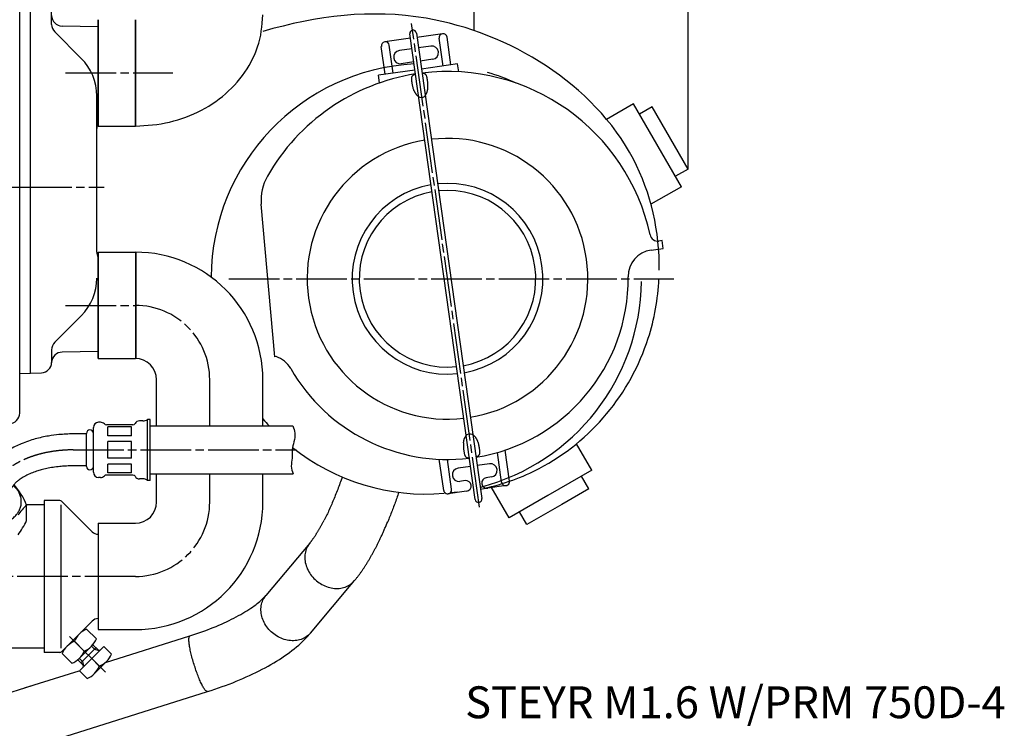
# Model space of a CAD drawing. Extents: x -5 to 1486, y -28 to 1075.
# Drawn here: x 907 to 1278, y 664 to 930 of the extents above; entities that cross this region are included whole.
import ezdxf

# ---------------------------------------------------------------- set-up
doc = ezdxf.new("R2010")
doc.units = 0
doc.header["$MEASUREMENT"] = 0
doc.linetypes.add('CENTERLINE', pattern=[25.4, 19.05, -1.5875, 3.175, -1.5875])
doc.layers.get('0').update_dxf_attribs({"linetype": 'CONTINUOUS'})
doc.layers.get('Defpoints').update_dxf_attribs({"linetype": 'CONTINUOUS'})
for name, color, linetype in [('481', 90, 'CONTINUOUS'), ('486', 90, 'CONTINUOUS'), ('50', 9, 'CENTERLINE'), ('51', 90, 'CONTINUOUS'), ('53', 10, 'CONTINUOUS'), ('531', 90, 'CONTINUOUS'), ('533', 10, 'CONTINUOUS'), ('541', 90, 'CONTINUOUS'), ('543', 10, 'CONTINUOUS'), ('550', 9, 'CENTERLINE'), ('551', 90, 'CONTINUOUS'), ('553', 10, 'CONTINUOUS'), ('561', 90, 'CONTINUOUS'), ('580', 9, 'CENTERLINE'), ('581', 90, 'CONTINUOUS'), ('582', 50, 'CONTINUOUS'), ('60', 9, 'CENTERLINE'), ('61', 90, 'CONTINUOUS'), ('66', 90, 'CONTINUOUS'), ('670', 9, 'CENTERLINE'), ('68', 10, 'CONTINUOUS'), ('701', 90, 'CONTINUOUS'), ('702', 50, 'CONTINUOUS'), ('703', 10, 'CONTINUOUS'), ('75', 9, 'CENTERLINE'), ('76', 90, 'CONTINUOUS'), ('78', 10, 'CONTINUOUS'), ('DIMENSION', 130, 'CONTINUOUS')]:
    doc.layers.add(name, color=color, linetype=linetype)
doc.dimstyles.new('ADIM1', dxfattribs={"dimtxt": 15, "dimasz": 10, "dimexe": 1, "dimexo": 0, "dimgap": 1.5, "dimtad": 1, "dimdec": 0, "dimzin": 0, "dimdsep": 46, "dimtxsty": 'Standard', "dimsah": 1, "dimcen": 0.09, "dimadec": 0, "dimazin": 0, "dimtfac": 0.75, "dimtdec": 0, "dimtofl": 0, "dimtmove": 0, "dimatfit": 3, "dimfxl": 0, "dimtolj": 1, "dimtzin": 0, "dimarcsym": 0})

# ---------------------------------------------------------------- blocks, each defined once
blk = doc.blocks.new('*D44')
at = {"layer": 'Defpoints', "color": 0, "linetype": 'Continuous'}
for p in [(126.42, 1000), (1159.05, 874.3), (126.41, 579)]:
    blk.add_point(p, dxfattribs=at)
at = {"layer": 'DIMENSION', "color": 0, "linetype": 'Continuous', "lineweight": -2}
for p, q in [((126.41, 579), (126.42, 1001)), ((1159.05, 874.3), (1159.06, 1000.98)), ((1149.06, 999.98), (136.42, 1000))]:
    blk.add_line(p, q, dxfattribs=at)
at = {"layer": 'DIMENSION', "color": 0, "linetype": 'Continuous'}
for points in [[(136.42, 1001.67), (136.42, 998.33), (126.42, 1000)], [(1149.06, 1001.64), (1149.06, 998.31), (1159.06, 999.98)]]:
    blk.add_solid(points, dxfattribs=at)
at = {"layer": 'DIMENSION', "color": 0, "linetype": 'Continuous', "insert": (642.74, 1008.99), "char_height": 15, "attachment_point": 5, "rotation": 359.9987}
blk.add_mtext('\\A1;1033', dxfattribs=at)
blk = doc.blocks.new('*D43')
at = {"layer": 'Defpoints', "color": 0, "linetype": 'Continuous'}
for p in [(946, 981.5), (54.66, 455.01), (1021.5, 455)]:
    blk.add_point(p, dxfattribs=at)
at = {"layer": 'DIMENSION', "color": 0, "linetype": 'Continuous', "lineweight": -2}
for p, q in [((946, 981.5), (53.67, 981.51)), ((54.67, 971.51), (54.67, 465.01)), ((1021.5, 455), (53.66, 455.01))]:
    blk.add_line(p, q, dxfattribs=at)
at = {"layer": 'DIMENSION', "color": 0, "linetype": 'Continuous'}
for points in [[(53, 971.51), (56.34, 971.51), (54.67, 981.51)], [(53, 465.01), (56.33, 465.01), (54.66, 455.01)]]:
    blk.add_solid(points, dxfattribs=at)
at = {"layer": 'DIMENSION', "color": 0, "linetype": 'Continuous', "insert": (45.67, 718.26), "char_height": 15, "attachment_point": 5, "rotation": 89.9994}
blk.add_mtext('\\A1;526', dxfattribs=at)

msp = doc.modelspace()

# ---------------------------------------------------------------- linework, layer by layer
at = {"layer": '481', "color": 0, "linetype": 'Continuous'}
for p, q in [((1078.51, 926.38), (1078.51, 937.5)), ((1138.54, 898.83), (1128.39, 892.97)), ((1156.54, 867.65), (1138.54, 898.83)), ((1145.56, 897.68), (1140.79, 894.93)), ((1159.05, 874.3), (1145.56, 897.68)), ((1159.05, 874.3), (1154.29, 871.55)), ((1156.54, 867.65), (1145.08, 861.04)), ((1122.83, 761.02), (1117.1, 770.95)), ((1122.83, 761.02), (1106.29, 751.47)), ((1121.68, 754.01), (1118.93, 758.77)), ((1091.65, 743.02), (1084.88, 754.75)), ((1121.68, 754.01), (1111.47, 748.11)), ((1106.29, 751.47), (1091.65, 743.02)), ((1098.3, 740.51), (1095.55, 745.27)), ((1111.47, 748.11), (1098.3, 740.51))]:
    msp.add_line(p, q, dxfattribs=at)
for points, knots in [([(1148.2, 836.2), (1148.41, 850.7), (1145.13, 865.26), (1138.45, 877.99), (1123.54, 906.38), (1091.66, 925.65), (1060.51, 931), (1039.73, 934.57), (1019.28, 931.94), (999, 926.06)], [0, 0, 0, 0, 0.333333, 0.333333, 0.333333, 0.666667, 0.666667, 0.666667, 1, 1, 1, 1]), ([(1102.98, 761.62), (1122.67, 771.87), (1137.38, 789.85), (1144.05, 810.6), (1146.37, 817.83), (1147.72, 825.38), (1148.1, 833)], [0, 0, 0, 0, 0.5, 0.5, 0.5, 1, 1, 1, 1]), ([(1080.91, 753.84), (1088.22, 755.33), (1095.38, 757.79), (1101.99, 761.12), (1102.32, 761.28), (1102.65, 761.45), (1102.98, 761.62)], [0, 0, 0, 0, 0.5, 0.5, 0.5, 1, 1, 1, 1])]:
    msp.add_open_spline(points, degree=3, knots=knots, dxfattribs=at)
at = {"layer": '486', "color": 0, "linetype": 'Continuous'}
for start, end in [(93.1847, 179.5604), (65.327, 73.4801), (284.6602, 359.2914), (220.6011, 223.1465), (231.5675, 274.7802), (276.5573, 278.3313)]:
    msp.add_arc((1060.5, 833), 81, start, end, dxfattribs=at)
at = {"layer": '50', "color": 0, "linetype": 'CENTERLINE'}
msp.add_line((951, 721), (609.9, 721), dxfattribs=at)
at = {"layer": '51', "color": 0, "linetype": 'Continuous'}
for p, q in [((922.33, 749.58), (916.64, 749.58)), ((916.64, 749.58), (916.64, 692.42)), ((934.76, 737.8), (923.45, 749.11)), ((916.64, 747.99), (910.03, 747.99)), ((934.76, 704.2), (923.45, 692.89)), ((916.64, 694.01), (835, 694.01)), ((922.33, 692.42), (916.64, 692.42))]:
    msp.add_line(p, q, dxfattribs=at)
for centre, radius, start, end in [((922.33, 747.99), 1.59, 45, 90), ((937, 740.05), 3.17, 225, 270), ((937, 701.95), 3.17, 90, 135), ((922.33, 694.01), 1.59, 270, 315)]:
    msp.add_arc(centre, radius, start, end, dxfattribs=at)
at = {"layer": '53', "color": 0, "linetype": 'Continuous'}
msp.add_line((922.99, 747.99), (922.99, 694.01), dxfattribs=at)
at = {"layer": '531', "color": 0, "linetype": 'Continuous'}
for p, q in [((1016.66, 733.55), (1000.06, 713.78)), ((1016.92, 699.64), (1033.51, 719.41)), ((939.75, 688.64), (971.56, 698.66)), ((909.34, 679.07), (929.91, 685.54)), ((884, 671.09), (912.5, 680.06)), ((925, 660.93), (978.17, 677.67))]:
    msp.add_line(p, q, dxfattribs=at)
for points in [[(1028.86, 758.43), (1028.66, 757.84), (1028.45, 757.24), (1028.23, 756.65), (1028.02, 756.06), (1027.81, 755.47), (1027.59, 754.89), (1027.37, 754.31), (1027.16, 753.73), (1026.94, 753.16), (1026.72, 752.59), (1026.49, 752.03), (1026.27, 751.47), (1026.05, 750.92), (1025.82, 750.37), (1025.6, 749.82), (1025.37, 749.28), (1025.14, 748.74), (1024.91, 748.21), (1024.68, 747.68), (1024.45, 747.15), (1024.22, 746.63), (1023.99, 746.12), (1023.75, 745.61), (1023.52, 745.11), (1023.29, 744.61), (1023.05, 744.12), (1022.82, 743.63), (1022.58, 743.15), (1022.11, 742.2)], [(1050.14, 752.67), (1049.95, 752.11), (1049.76, 751.56), (1049.58, 751.01), (1049.38, 750.47), (1049.19, 749.92), (1049, 749.38), (1048.8, 748.84), (1048.61, 748.3), (1048.41, 747.77), (1048.21, 747.23), (1048.02, 746.7), (1047.82, 746.18), (1047.62, 745.65), (1047.41, 745.13), (1047.21, 744.61), (1047.01, 744.1), (1046.81, 743.59), (1046.6, 743.08), (1046.4, 742.57), (1045.98, 741.57)], [(1016.66, 733.55), (1016.75, 733.68), (1016.85, 733.8), (1016.95, 733.92), (1017.05, 734.05), (1017.15, 734.17), (1017.25, 734.3), (1017.35, 734.43), (1017.45, 734.56), (1017.55, 734.7), (1017.65, 734.84), (1017.76, 734.98), (1017.86, 735.12), (1017.97, 735.27), (1018.08, 735.43), (1018.19, 735.58), (1018.3, 735.74), (1018.42, 735.91), (1018.53, 736.08), (1018.65, 736.25), (1018.76, 736.43), (1018.88, 736.61), (1019, 736.79), (1019.11, 736.98), (1019.23, 737.17), (1019.35, 737.36), (1019.46, 737.56), (1019.58, 737.75), (1019.7, 737.96), (1019.82, 738.16), (1019.94, 738.37), (1020.06, 738.58), (1020.18, 738.79), (1020.3, 739), (1020.43, 739.22), (1020.55, 739.44), (1020.67, 739.66), (1020.8, 739.88), (1020.92, 740.11), (1021.05, 740.33), (1021.18, 740.56), (1021.31, 740.79), (1021.44, 741.02), (1021.57, 741.26), (1021.7, 741.49), (1021.84, 741.73), (1022.11, 742.2)], [(1033.51, 719.41), (1033.66, 719.6), (1033.81, 719.79), (1033.96, 719.99), (1034.12, 720.18), (1034.27, 720.37), (1034.42, 720.56), (1034.57, 720.76), (1034.72, 720.95), (1034.87, 721.15), (1035.02, 721.34), (1035.17, 721.54), (1035.32, 721.74), (1035.47, 721.94), (1035.62, 722.14), (1035.77, 722.34), (1035.92, 722.55), (1036.07, 722.76), (1036.21, 722.97), (1036.36, 723.18), (1036.51, 723.39), (1036.65, 723.6), (1036.8, 723.82), (1036.94, 724.04), (1037.09, 724.26), (1037.23, 724.48), (1037.38, 724.7), (1037.52, 724.93), (1037.67, 725.15), (1037.81, 725.38), (1037.96, 725.61), (1038.1, 725.85), (1038.24, 726.08), (1038.39, 726.32), (1038.53, 726.55), (1038.67, 726.79), (1038.82, 727.03), (1038.96, 727.27), (1039.1, 727.52), (1039.24, 727.76), (1039.39, 728), (1039.53, 728.25), (1039.67, 728.5), (1039.81, 728.75), (1039.95, 729), (1040.09, 729.25), (1040.23, 729.5), (1040.37, 729.75), (1040.51, 730), (1040.64, 730.25), (1040.78, 730.51), (1040.92, 730.76), (1041.06, 731.02), (1041.19, 731.27), (1041.33, 731.53), (1041.46, 731.78), (1041.59, 732.04), (1041.73, 732.3), (1041.86, 732.55), (1041.99, 732.81), (1042.12, 733.08), (1042.26, 733.34), (1042.39, 733.6), (1042.52, 733.87), (1042.65, 734.14), (1042.78, 734.41), (1042.92, 734.68), (1043.05, 734.95), (1043.18, 735.23), (1043.31, 735.51), (1043.45, 735.8), (1043.58, 736.08), (1043.72, 736.37), (1043.85, 736.67), (1043.99, 736.97), (1044.12, 737.27), (1044.26, 737.58), (1044.4, 737.89), (1044.54, 738.2), (1044.68, 738.52), (1044.82, 738.85), (1044.97, 739.18), (1045.11, 739.51), (1045.26, 739.85), (1045.4, 740.19), (1045.55, 740.54), (1045.69, 740.88), (1045.98, 741.57)], [(971.56, 698.66), (972.69, 699.03), (973.81, 699.41), (974.93, 699.79), (976.04, 700.18), (977.14, 700.57), (978.22, 700.97), (979.29, 701.38), (980.34, 701.79), (981.38, 702.22), (982.4, 702.65), (983.4, 703.09), (984.38, 703.53), (985.34, 703.98), (986.29, 704.43), (987.21, 704.88), (988.11, 705.34), (988.99, 705.79), (989.84, 706.25), (990.67, 706.72), (991.48, 707.18), (992.25, 707.64), (993, 708.1), (993.72, 708.56), (994.41, 709.02), (995.07, 709.47), (995.7, 709.92), (996.3, 710.36), (996.86, 710.79), (997.39, 711.22), (997.89, 711.63), (998.35, 712.04), (998.78, 712.43), (999.16, 712.8), (999.5, 713.15), (1000.07, 713.79)], [(978.17, 677.67), (979.54, 678.13), (980.92, 678.59), (982.29, 679.06), (983.65, 679.53), (984.99, 680.02), (986.33, 680.51), (987.65, 681.02), (988.95, 681.54), (990.23, 682.07), (991.5, 682.61), (992.75, 683.17), (993.98, 683.73), (995.19, 684.3), (996.39, 684.88), (997.57, 685.46), (998.72, 686.06), (999.86, 686.66), (1000.97, 687.27), (1002.06, 687.89), (1003.13, 688.51), (1004.18, 689.14), (1005.2, 689.79), (1006.2, 690.43), (1007.17, 691.09), (1008.12, 691.75), (1009.05, 692.42), (1009.95, 693.1), (1010.83, 693.79), (1011.68, 694.49), (1012.51, 695.19), (1013.32, 695.91), (1014.09, 696.63), (1014.84, 697.37), (1015.56, 698.12), (1016.93, 699.65)]]:
    msp.add_lwpolyline(points, dxfattribs=at)
at = {"layer": '533', "color": 0, "linetype": 'Continuous'}
for points in [[(1016.66, 733.55), (1016.32, 733.13), (1016.02, 732.68), (1015.75, 732.22), (1015.51, 731.73), (1015.31, 731.23), (1015.13, 730.71), (1014.99, 730.17), (1014.89, 729.62), (1014.81, 729.07), (1014.78, 728.5), (1014.77, 727.93), (1014.81, 727.35), (1014.88, 726.77), (1014.98, 726.19), (1015.11, 725.6), (1015.28, 725.03), (1015.49, 724.45), (1015.72, 723.89), (1015.99, 723.33), (1016.29, 722.78), (1016.62, 722.25), (1016.97, 721.73), (1017.36, 721.22), (1017.77, 720.74), (1018.2, 720.27), (1018.66, 719.83), (1019.14, 719.4), (1019.64, 719), (1020.16, 718.63), (1020.69, 718.28), (1021.24, 717.96), (1021.81, 717.67), (1022.38, 717.41), (1022.96, 717.18), (1023.55, 716.98), (1024.15, 716.82), (1024.75, 716.68), (1025.35, 716.58), (1025.95, 716.51), (1026.54, 716.48), (1027.13, 716.48), (1027.72, 716.52), (1028.29, 716.58), (1028.86, 716.68), (1029.41, 716.82), (1029.94, 716.99), (1030.47, 717.19), (1030.97, 717.42), (1031.45, 717.68), (1031.91, 717.97), (1032.35, 718.29), (1032.76, 718.64), (1033.51, 719.41)], [(1016.97, 699.7), (1016.6, 699.3), (1016.21, 698.93), (1015.8, 698.59), (1015.36, 698.27), (1014.9, 697.98), (1014.41, 697.72), (1013.91, 697.5), (1013.39, 697.3), (1012.85, 697.14), (1012.3, 697.01), (1011.74, 696.91), (1011.16, 696.84), (1010.58, 696.81), (1009.99, 696.81), (1009.4, 696.85), (1008.8, 696.92), (1008.2, 697.02), (1007.6, 697.16), (1007.01, 697.33), (1006.42, 697.53), (1005.84, 697.76), (1005.27, 698.02), (1004.71, 698.31), (1004.16, 698.63), (1003.63, 698.98), (1003.11, 699.36), (1002.61, 699.76), (1002.13, 700.18), (1001.68, 700.62), (1001.24, 701.09), (1000.84, 701.58), (1000.45, 702.08), (1000.1, 702.6), (999.77, 703.13), (999.48, 703.68), (999.21, 704.24), (998.98, 704.8), (998.78, 705.37), (998.61, 705.95), (998.47, 706.53), (998.37, 707.11), (998.3, 707.69), (998.27, 708.27), (998.27, 708.84), (998.31, 709.4), (998.38, 709.96), (998.49, 710.51), (998.63, 711.04), (998.8, 711.56), (999.01, 712.06), (999.25, 712.55), (999.52, 713.01), (1000.15, 713.88)], [(1000.08, 713.8), (999.97, 713.67), (999.87, 713.54), (999.77, 713.41), (999.68, 713.28), (999.58, 713.14), (999.4, 712.86)], [(978.17, 677.67), (978.07, 677.66), (977.97, 677.68), (977.86, 677.72), (977.74, 677.8), (977.61, 677.9), (977.47, 678.04), (977.33, 678.2), (977.18, 678.39), (977.02, 678.61), (976.86, 678.86), (976.69, 679.13), (976.52, 679.43), (976.34, 679.75), (976.15, 680.1), (975.97, 680.47), (975.78, 680.86), (975.58, 681.27), (975.39, 681.7), (975.19, 682.15), (975, 682.62), (974.8, 683.1), (974.6, 683.6), (974.41, 684.11), (974.21, 684.63), (974.02, 685.16), (973.83, 685.7), (973.64, 686.25), (973.46, 686.8), (973.27, 687.36), (973.1, 687.92), (972.93, 688.48), (972.76, 689.03), (972.6, 689.59), (972.45, 690.14), (972.3, 690.69), (972.16, 691.23), (972.03, 691.76), (971.91, 692.28), (971.8, 692.79), (971.69, 693.28), (971.59, 693.76), (971.5, 694.23), (971.43, 694.68), (971.36, 695.11), (971.3, 695.52), (971.25, 695.91), (971.21, 696.27), (971.18, 696.62), (971.17, 696.94), (971.16, 697.23), (971.16, 697.5), (971.18, 697.75), (971.2, 697.96), (971.24, 698.15), (971.28, 698.31), (971.34, 698.44), (971.4, 698.54), (971.56, 698.66)]]:
    msp.add_lwpolyline(points, dxfattribs=at)
at = {"layer": '541', "color": 0, "linetype": 'Continuous'}
for p, q in [((937, 890.48), (951, 890.48)), ((959, 777.61), (959, 795)), ((999, 777.61), (999, 795)), ((959, 749), (959, 759.61)), ((999, 749), (999, 759.61)), ((937, 741), (937, 701)), ((937, 741), (951, 741)), ((937, 701), (951, 701))]:
    msp.add_line(p, q, dxfattribs=at)
for points in [[(937, 910.48), (937, 912.07), (937, 913.65), (937, 915.21), (937, 916.74), (937, 918.22), (937, 919.67), (937, 921.05), (937, 922.36), (937, 923.6), (937, 924.76), (937, 925.83), (937, 926.8), (937, 927.67), (937, 928.42), (937, 929.07), (937, 929.6), (937, 930), (937, 930.29), (937, 930.44), (937, 930.48), (937, 930.38), (937, 930.16), (937, 929.82), (937, 929.35), (937, 928.76), (937, 928.06), (937, 927.25), (937, 926.33), (937, 925.31), (937, 924.19), (937, 922.99), (937, 921.72), (937, 920.36), (937, 918.95), (937, 917.49), (937, 915.98), (937, 914.43), (937, 912.86), (937, 911.28), (937, 909.68), (937, 908.1), (937, 906.53), (937, 904.98), (937, 903.47), (937, 902.01), (937, 900.6), (937, 899.24), (937, 897.97), (937, 896.77), (937, 895.65), (937, 894.63), (937, 893.71), (937, 892.9), (937, 892.2), (937, 891.61), (937, 891.14), (937, 890.8), (937, 890.58), (937, 890.48), (937, 890.52), (937, 890.67), (937, 890.96), (937, 891.36), (937, 891.89), (937, 892.54), (937, 893.29), (937, 894.16), (937, 895.13), (937, 896.2), (937, 897.36), (937, 898.6), (937, 899.91), (937, 901.29), (937, 902.73), (937, 904.22), (937, 905.75), (937, 907.31), (937, 910.48)], [(951, 890.48), (952.63, 890.55), (954.25, 890.64), (955.87, 890.75), (957.49, 890.89), (959.1, 891.08), (960.7, 891.32), (962.29, 891.62), (963.87, 891.97), (965.44, 892.38), (966.98, 892.83), (968.52, 893.32), (970.03, 893.86), (971.52, 894.44), (972.99, 895.07), (974.44, 895.73), (975.86, 896.45), (977.26, 897.2), (978.62, 898), (979.96, 898.85), (981.26, 899.73), (982.53, 900.65), (983.76, 901.62), (984.96, 902.62), (986.12, 903.66), (987.24, 904.74), (988.32, 905.86), (989.36, 907.01), (990.35, 908.2), (991.29, 909.43), (992.19, 910.68), (993.03, 911.97), (993.83, 913.28), (994.57, 914.62), (995.27, 915.99), (995.92, 917.39), (996.5, 918.81), (997.03, 920.25), (997.49, 921.71), (997.87, 923.18), (998.18, 924.67), (998.42, 926.18), (998.61, 927.69), (998.76, 929.21), (999, 932.26)]]:
    msp.add_lwpolyline(points, dxfattribs=at)
for centre, radius, start, end in [((951, 795), 48, 0, 90), ((951, 795), 8, 0, 90), ((951, 749), 48, 270, 360), ((951, 749), 8, 270, 360)]:
    msp.add_arc(centre, radius, start, end, dxfattribs=at)
at = {"layer": '543', "color": 0, "linetype": 'Continuous'}
msp.add_lwpolyline([(951, 910.48), (951, 912.07), (951, 913.65), (951, 915.21), (951, 916.74), (951, 918.22), (951, 919.67), (951, 921.05), (951, 922.36), (951, 923.6), (951, 924.76), (951, 925.83), (951, 926.8), (951, 927.67), (951, 928.42), (951, 929.07), (951, 929.6), (951, 930), (951, 930.29), (951, 930.44), (951, 930.48), (951, 930.38), (951, 930.16), (951, 929.82), (951, 929.35), (951, 928.76), (951, 928.06), (951, 927.25), (951, 926.33), (951, 925.31), (951, 924.19), (951, 922.99), (951, 921.72), (951, 920.36), (951, 918.95), (951, 917.49), (951, 915.98), (951, 914.43), (951, 912.86), (951, 911.28), (951, 909.68), (951, 908.1), (951, 906.53), (951, 904.98), (951, 903.47), (951, 902.01), (951, 900.6), (951, 899.24), (951, 897.97), (951, 896.77), (951, 895.65), (951, 894.63), (951, 893.71), (951, 892.9), (951, 892.2), (951, 891.61), (951, 891.14), (951, 890.8), (951, 890.58), (951, 890.48), (951, 890.52), (951, 890.67), (951, 890.96), (951, 891.36), (951, 891.89), (951, 892.54), (951, 893.29), (951, 894.16), (951, 895.13), (951, 896.2), (951, 897.36), (951, 898.6), (951, 899.91), (951, 901.29), (951, 902.73), (951, 904.22), (951, 905.75), (951, 907.31), (951, 910.48)], dxfattribs=at)
at = {"layer": '550', "color": 0, "linetype": 'CENTERLINE'}
msp.add_line((436.62, 867.5), (910.97, 867.5), dxfattribs=at)
at = {"layer": '551', "color": 0, "linetype": 'Continuous'}
for p, q in [((937, 843), (951, 843)), ((937, 803), (951, 803))]:
    msp.add_line(p, q, dxfattribs=at)
msp.add_lwpolyline([(937, 823), (937, 824.59), (937, 826.17), (937, 827.73), (937, 829.26), (937, 830.74), (937, 832.19), (937, 833.57), (937, 834.88), (937, 836.12), (937, 837.28), (937, 838.35), (937, 839.32), (937, 840.19), (937, 840.94), (937, 841.59), (937, 842.12), (937, 842.52), (937, 842.81), (937, 842.96), (937, 843), (937, 842.9), (937, 842.68), (937, 842.34), (937, 841.87), (937, 841.28), (937, 840.58), (937, 839.77), (937, 838.85), (937, 837.83), (937, 836.71), (937, 835.51), (937, 834.24), (937, 832.88), (937, 831.47), (937, 830.01), (937, 828.5), (937, 826.95), (937, 825.38), (937, 823.8), (937, 822.2), (937, 820.62), (937, 819.05), (937, 817.5), (937, 815.99), (937, 814.53), (937, 813.12), (937, 811.76), (937, 810.49), (937, 809.29), (937, 808.17), (937, 807.15), (937, 806.23), (937, 805.42), (937, 804.72), (937, 804.13), (937, 803.66), (937, 803.32), (937, 803.1), (937, 803), (937, 803.04), (937, 803.19), (937, 803.48), (937, 803.88), (937, 804.41), (937, 805.06), (937, 805.81), (937, 806.68), (937, 807.65), (937, 808.72), (937, 809.88), (937, 811.12), (937, 812.43), (937, 813.81), (937, 815.26), (937, 816.74), (937, 818.27), (937, 819.83), (937, 823)], dxfattribs=at)
at = {"layer": '553', "color": 0, "linetype": 'Continuous'}
msp.add_lwpolyline([(951.14, 823), (951.14, 824.59), (951.14, 826.17), (951.14, 827.73), (951.14, 829.26), (951.14, 830.74), (951.14, 832.19), (951.14, 833.57), (951.14, 834.88), (951.14, 836.12), (951.14, 837.28), (951.14, 838.35), (951.14, 839.32), (951.14, 840.19), (951.14, 840.94), (951.14, 841.59), (951.14, 842.12), (951.14, 842.52), (951.14, 842.81), (951.14, 842.96), (951.14, 843), (951.14, 842.9), (951.14, 842.68), (951.14, 842.34), (951.14, 841.87), (951.14, 841.28), (951.14, 840.58), (951.14, 839.77), (951.14, 838.85), (951.14, 837.83), (951.14, 836.71), (951.14, 835.51), (951.14, 834.24), (951.14, 832.88), (951.14, 831.47), (951.14, 830.01), (951.14, 828.5), (951.14, 826.95), (951.14, 825.38), (951.14, 823.8), (951.14, 822.2), (951.14, 820.62), (951.14, 819.05), (951.14, 817.5), (951.14, 815.99), (951.14, 814.53), (951.14, 813.12), (951.14, 811.76), (951.14, 810.49), (951.14, 809.29), (951.14, 808.17), (951.14, 807.15), (951.14, 806.23), (951.14, 805.42), (951.14, 804.72), (951.14, 804.13), (951.14, 803.66), (951.14, 803.32), (951.14, 803.1), (951.14, 803), (951.14, 803.04), (951.14, 803.19), (951.14, 803.48), (951.14, 803.88), (951.14, 804.41), (951.14, 805.06), (951.14, 805.81), (951.14, 806.68), (951.14, 807.65), (951.14, 808.72), (951.14, 809.88), (951.14, 811.12), (951.14, 812.43), (951.14, 813.81), (951.14, 815.26), (951.14, 816.74), (951.14, 818.27), (951.14, 819.83), (951.14, 823)], dxfattribs=at)
at = {"layer": '561', "color": 0, "linetype": 'Continuous'}
msp.add_line((907.5, 782.48), (907.5, 975.5), dxfattribs=at)
msp.add_arc((903.5, 782.48), 4, 270, 360, dxfattribs=at)
at = {"layer": '580', "color": 0, "linetype": 'CENTERLINE'}
for p, q in [((924.72, 910.48), (965.15, 910.48)), ((908.1, 867.5), (939.3, 867.5)), ((924.72, 823), (951, 823)), ((979, 777.61), (979, 795)), ((979, 749), (979, 759.61))]:
    msp.add_line(p, q, dxfattribs=at)
for centre, start, end in [((951, 795), 0, 90), ((951, 749), 270, 360)]:
    msp.add_arc(centre, 28, start, end, dxfattribs=at)
at = {"layer": '581', "color": 0, "linetype": 'Continuous'}
for p, q in [((937, 927.83), (923.43, 928.07)), ((937, 927.83), (937, 891.42)), ((937, 892.48), (937, 891.42))]:
    msp.add_line(p, q, dxfattribs=at)
for centre, start, end in [((923.5, 932.07), 180, 269), ((940.5, 889.48), 151.045, 180)]:
    msp.add_arc(centre, 4, start, end, dxfattribs=at)
at = {"layer": '582', "color": 0, "linetype": 'Continuous'}
for p, q in [((911.5, 926.5), (911.5, 940.92)), ((919.5, 928.71), (919.5, 936.78)), ((911.5, 871.5), (911.5, 926.5)), ((930.64, 915.92), (920.67, 925.89)), ((936.5, 843), (936.5, 901.77)), ((911.5, 863.5), (911.5, 871.5)), ((911.5, 809.59), (911.5, 863.5)), ((930.64, 819.08), (920.67, 809.11)), ((911.5, 808), (911.5, 809.59)), ((911.5, 806.6), (911.5, 808)), ((911.5, 804.85), (911.5, 806.6)), ((911.5, 803.45), (911.5, 804.85)), ((919.5, 806.29), (919.5, 801.42)), ((937, 805.65), (923.43, 805.41)), ((911.5, 797.5), (911.5, 803.45)), ((907.5, 797.36), (915.64, 797.64))]:
    msp.add_line(p, q, dxfattribs=at)
for centre, radius, start, end in [((923.5, 928.71), 4, 180, 225), ((916.5, 901.77), 20, 0, 45), ((940.5, 843), 4, 180, 208.9549), ((916.5, 833.23), 20, 315, 360), ((923.5, 806.29), 4, 135, 180), ((923.5, 801.41), 4, 91, 178.3658), ((915.5, 801.64), 4, 272, 358.3658)]:
    msp.add_arc(centre, radius, start, end, dxfattribs=at)
at = {"layer": '60', "color": 0, "linetype": 'CENTERLINE'}
msp.add_line((927.59, 768.61), (1011.72, 768.61), dxfattribs=at)
msp.add_open_spline([(927.59, 768.61), (926.28, 768.61), (924.03, 768.53), (920.49, 768.16), (917.24, 767.6), (914.14, 766.82), (911.81, 766.05), (909.9, 765.32), (908.06, 764.49), (906.18, 763.48), (904.44, 762.37), (902.87, 761.19), (901.39, 759.84), (900.17, 758.44), (899.22, 757.05), (898.52, 755.72), (898.02, 754.4), (897.68, 752.95), (897.59, 751.97), (897.59, 751.4)], degree=3, knots=[0, 0, 0, 0, 0.145833, 0.25, 0.375, 0.46875, 0.53125, 0.572917, 0.625, 0.677083, 0.71875, 0.760417, 0.802083, 0.84375, 0.875, 0.90625, 0.9375, 0.963542, 1, 1, 1, 1], dxfattribs=at)
at = {"layer": '61', "color": 0, "linetype": 'Continuous'}
for p, q in [((956.59, 777.61), (1010.27, 777.61)), ((956.59, 759.61), (1010.39, 759.61))]:
    msp.add_line(p, q, dxfattribs=at)
at = {"layer": '66', "color": 0, "linetype": 'Continuous'}
for p, q in [((937.89, 779.01), (937.19, 779.01)), ((953.79, 779.51), (952.59, 779.51)), ((956.59, 780.11), (955.59, 780.11)), ((955.59, 757.11), (955.59, 780.11)), ((956.59, 757.11), (956.59, 780.11)), ((932.59, 774.61), (927.59, 774.61)), ((932.59, 762.41), (932.59, 774.81)), ((935.19, 760.21), (935.19, 777.01)), ((950.02, 778.05), (940.09, 778.05)), ((932.59, 762.61), (927.59, 762.61)), ((937.89, 758.21), (937.19, 758.21)), ((950.02, 759.16), (940.09, 759.16)), ((953.79, 757.71), (952.59, 757.71)), ((956.59, 757.11), (955.59, 757.11)), ((910.09, 742.06), (910.09, 747.83))]:
    msp.add_line(p, q, dxfattribs=at)
for centre, radius, start, end in [((937.19, 777.01), 2, 90, 180), ((937.89, 777.01), 2, 42.955, 90), ((940.09, 779.05), 1, 222.955, 270), ((950.02, 779.05), 1, 270, 329.0188), ((952.59, 777.51), 2, 90, 149.0188), ((953.79, 782.51), 3, 270, 306.8699), ((933.89, 774.81), 1.3, 0, 180), ((933.89, 762.41), 1.3, 180, 360), ((937.19, 760.21), 2, 180, 270), ((937.89, 760.21), 2, 270, 317.045), ((940.09, 758.16), 1, 90, 137.045), ((950.02, 758.16), 1, 30.9812, 90), ((952.59, 759.71), 2, 210.9812, 270), ((953.79, 754.71), 3, 53.1301, 90), ((886.22, 738.28), 25.71, 21.7869, 42.1411), ((921.93, 734.35), 17.93, 131.2828, 147.2446), ((876.05, 758.67), 37.88, 324.3808, 333.9889)]:
    msp.add_arc(centre, radius, start, end, dxfattribs=at)
for points, knots in [([(927.59, 774.61), (925.82, 774.61), (922.78, 774.47), (918.07, 773.85), (913.4, 772.83), (908.42, 771.17), (903.82, 768.95), (900.14, 766.53), (897.26, 764.01), (895.07, 761.49), (893.49, 758.98), (892.54, 756.8), (891.8, 754.34), (891.59, 752.58), (891.59, 751.4)], [0, 0, 0, 0, 0.145833, 0.25, 0.375, 0.5, 0.604167, 0.6875, 0.75, 0.8125, 0.864583, 0.90625, 0.9375, 1, 1, 1, 1]), ([(927.59, 762.61), (926.75, 762.61), (925.32, 762.58), (923.03, 762.42), (920.81, 762.18), (918.44, 761.78), (916.28, 761.3), (914.27, 760.74), (912.3, 760.07), (910.3, 759.21), (908.5, 758.23), (907.09, 757.26), (906.01, 756.34), (905.14, 755.41), (904.43, 754.39), (903.94, 753.39), (903.7, 752.53), (903.61, 751.89), (903.59, 751.55), (903.59, 751.4)], [0, 0, 0, 0, 0.142857, 0.244898, 0.367347, 0.469388, 0.55102, 0.612245, 0.673469, 0.734694, 0.785714, 0.826531, 0.857143, 0.887755, 0.918367, 0.94898, 0.972789, 0.988095, 1, 1, 1, 1]), ([(892.52, 756.64), (891.63, 756.23), (890.32, 755.43), (888.82, 753.91), (887.91, 752.55), (887.28, 751), (887.03, 749.33), (887.18, 747.65), (887.7, 746.06), (888.55, 744.65), (889.62, 743.44), (890.98, 742.36), (892.74, 741.4), (894.98, 740.69), (897.47, 740.42), (900, 740.65), (902.32, 741.34), (904.27, 742.39), (905.7, 743.57), (906.72, 744.78), (907.46, 746.05), (907.95, 747.44), (908.14, 748.92), (908.02, 750.4), (907.61, 751.82), (906.97, 753.05), (906.1, 754.2), (905.42, 754.85), (905.01, 755.19)], [0, 0, 0, 0, 0.066327, 0.09949, 0.132653, 0.165816, 0.19898, 0.232143, 0.265306, 0.298469, 0.331633, 0.364796, 0.409014, 0.464286, 0.528061, 0.589286, 0.647959, 0.696854, 0.735969, 0.765306, 0.794643, 0.82398, 0.853316, 0.882653, 0.91199, 0.941327, 0.965774, 1, 1, 1, 1])]:
    msp.add_open_spline(points, degree=3, knots=knots, dxfattribs=at)
at = {"layer": '670', "color": 0, "linetype": 'CENTERLINE'}
for p, q in [((1080.58, 747.05), (1055, 929.08)), ((986.17, 833), (1153.71, 833))]:
    msp.add_line(p, q, dxfattribs=at)
at = {"layer": '68', "color": 0, "linetype": 'Continuous'}
for p, q in [((949.59, 777.25), (940.59, 777.25)), ((940.59, 773.95), (940.59, 777.25)), ((949.59, 773.95), (949.59, 777.25)), ((949.59, 773.95), (940.59, 773.95)), ((949.59, 771.71), (940.59, 771.71)), ((940.59, 765.5), (940.59, 771.71)), ((949.59, 765.5), (949.59, 771.71)), ((949.59, 765.5), (940.59, 765.5)), ((940.59, 759.96), (940.59, 763.27)), ((949.59, 763.27), (940.59, 763.27)), ((949.59, 759.96), (940.59, 759.96)), ((949.59, 759.96), (949.59, 763.27))]:
    msp.add_line(p, q, dxfattribs=at)
msp.add_open_spline([(1010.27, 777.61), (1010.63, 776.74), (1010.92, 775.86), (1011.01, 774.96), (1011.12, 773.88), (1010.95, 772.76), (1010.68, 771.68), (1010.44, 770.68), (1010.12, 769.71), (1010.03, 768.72), (1009.93, 767.65), (1010.1, 766.54), (1010.03, 765.44), (1009.96, 764.44), (1009.69, 763.45), (1009.7, 762.48), (1009.71, 761.51), (1010, 760.55), (1010.39, 759.61)], degree=3, knots=[0, 0, 0, 0, 0.166667, 0.166667, 0.166667, 0.333333, 0.333333, 0.333333, 0.5, 0.5, 0.5, 0.666667, 0.666667, 0.666667, 0.833333, 0.833333, 0.833333, 1, 1, 1, 1], dxfattribs=at)
at = {"layer": '701', "color": 0, "linetype": 'Continuous'}
for p, q in [((1072.29, 913.81), (1058.67, 911.9)), ((1072.75, 910.88), (1072.29, 913.81)), ((1056.2, 911.55), (1042.58, 909.64)), ((1042.94, 906.69), (1042.58, 909.64)), ((1003.45, 803.69), (998.42, 861.11)), ((1149.28, 847.38), (1148.07, 847.21)), ((1149.7, 844.41), (1149.28, 847.38)), ((1145.1, 843.77), (1149.7, 844.41)), ((1003.95, 803.73), (1003.45, 803.69))]:
    msp.add_line(p, q, dxfattribs=at)
for centre, radius, start, end in [((1068.5, 833), 78, 98.9182, 150.3528), ((1068.5, 833), 78, 12.248, 97.0818), ((1016.35, 862.68), 18, 150.3528, 185), ((1147.66, 850.18), 3, 192.248, 278), ((1146.5, 833.86), 10, 98, 180.6341), ((1068.5, 833), 68, 279.0533, 360.6341), ((1000.82, 794.23), 10, 29.8025, 71.7644), ((1068.5, 833), 68, 209.8025, 276.9467)]:
    msp.add_arc(centre, radius, start, end, dxfattribs=at)
at = {"layer": '702', "color": 0, "linetype": 'Continuous'}
for p, q in [((1054.52, 923.48), (1044.87, 922.12)), ((1078.91, 749.95), (1054.29, 925.11)), ((1056.77, 925.46), (1081.39, 750.29)), ((1066.65, 925.19), (1057, 923.83)), ((1066.84, 913.05), (1065.38, 923.49)), ((1069.81, 913.47), (1068.35, 923.91)), ((1045.06, 909.99), (1043.59, 920.43)), ((1048.03, 910.4), (1046.56, 920.85)), ((1055.08, 919.52), (1050.37, 918.86)), ((1062.26, 920.53), (1057.55, 919.87)), ((1062.95, 915.58), (1058.25, 914.92)), ((1055.77, 914.57), (1051.07, 913.91)), ((1088.85, 756.44), (1087.28, 767.64)), ((1091.82, 756.86), (1090.18, 768.55)), ((1067.07, 753.38), (1065.42, 765.07)), ((1070.04, 753.8), (1068.46, 765)), ((1077.16, 762.37), (1072.46, 761.71)), ((1084.34, 763.38), (1079.64, 762.72)), ((1075.14, 757.04), (1073.16, 756.76)), ((1085.04, 758.43), (1083.06, 758.15)), ((1075.69, 753.08), (1068.76, 752.1)), ((1090.55, 755.17), (1083.62, 754.19))]:
    msp.add_line(p, q, dxfattribs=at)
for centre, radius, start, end in [((1055.53, 925.29), 1.25, 8, 188), ((1066.86, 923.7), 1.5, 8, 188), ((1045.08, 920.64), 1.5, 8, 188), ((1062.61, 918.05), 2.5, 278, 458), ((1050.72, 916.38), 2.5, 98, 278), ((1072.81, 759.24), 2.5, 98, 278), ((1084.69, 760.91), 2.5, 278, 458), ((1075.41, 755.06), 2, 278, 458), ((1083.34, 756.17), 2, 98, 278), ((1090.34, 756.65), 1.5, 187.9999, 368.0001), ((1068.55, 753.59), 1.5, 187.9999, 368.0001), ((1080.15, 750.12), 1.25, 188, 368)]:
    msp.add_arc(centre, radius, start, end, dxfattribs=at)
at = {"layer": '703', "color": 0, "linetype": 'Continuous'}
msp.add_line((1079.66, 772.17), (1079.73, 772.02), dxfattribs=at)
for points in [[(1055.88, 903.88), (1055.79, 904.11), (1055.71, 904.33), (1055.63, 904.56), (1055.57, 904.78), (1055.51, 905.01), (1055.45, 905.23), (1055.4, 905.45), (1055.36, 905.68), (1055.31, 905.89), (1055.28, 906.11), (1055.24, 906.32), (1055.21, 906.53), (1055.18, 906.74), (1055.15, 906.94), (1055.12, 907.14), (1055.1, 907.33), (1055.08, 907.52), (1055.06, 907.7), (1055.05, 907.87), (1055.04, 908.05), (1055.04, 908.21), (1055.04, 908.37), (1055.05, 908.52), (1055.07, 908.67), (1055.09, 908.81), (1055.12, 908.94), (1055.16, 909.07), (1055.22, 909.19), (1055.29, 909.31), (1055.39, 909.43), (1055.5, 909.54), (1055.63, 909.64), (1055.81, 909.74), (1056.03, 909.83), (1056.15, 909.88), (1056.28, 909.92), (1056.43, 909.96), (1056.55, 909.98)], [(1061.1, 904.62), (1061.12, 904.86), (1061.14, 905.1), (1061.14, 905.33), (1061.15, 905.57), (1061.14, 905.8), (1061.13, 906.03), (1061.12, 906.26), (1061.1, 906.48), (1061.08, 906.7), (1061.06, 906.92), (1061.04, 907.14), (1061.01, 907.35), (1060.98, 907.55), (1060.95, 907.76), (1060.92, 907.95), (1060.89, 908.14), (1060.86, 908.33), (1060.83, 908.51), (1060.79, 908.68), (1060.75, 908.85), (1060.71, 909.01), (1060.66, 909.16), (1060.61, 909.31), (1060.55, 909.44), (1060.49, 909.57), (1060.43, 909.69), (1060.35, 909.79), (1060.26, 909.9), (1060.16, 910), (1060.04, 910.08), (1059.9, 910.15), (1059.75, 910.21), (1059.55, 910.26), (1059.31, 910.29), (1059.18, 910.3), (1059.04, 910.31), (1058.9, 910.31)], [(1055.88, 903.88), (1055.94, 903.75), (1056, 903.62), (1056.06, 903.48), (1056.13, 903.35), (1056.19, 903.24), (1056.25, 903.13), (1056.31, 903.02), (1056.37, 902.91), (1056.44, 902.8), (1056.51, 902.69), (1056.58, 902.59), (1056.65, 902.49), (1056.75, 902.35), (1056.85, 902.23), (1056.96, 902.1), (1057.07, 901.98), (1057.18, 901.87), (1057.29, 901.77), (1057.4, 901.67), (1057.52, 901.58), (1058.06, 901.32), (1058.7, 901.23), (1059.33, 901.32), (1059.85, 901.61), (1059.94, 901.71), (1060.03, 901.8), (1060.12, 901.9), (1060.2, 902.01), (1060.27, 902.11), (1060.34, 902.22), (1060.4, 902.33), (1060.46, 902.44), (1060.52, 902.55), (1060.57, 902.67), (1060.63, 902.78), (1060.67, 902.9), (1060.72, 903.02), (1060.76, 903.14), (1060.8, 903.26), (1060.84, 903.39), (1060.88, 903.52), (1060.92, 903.66), (1060.95, 903.8), (1060.98, 903.94), (1061.01, 904.06), (1061.03, 904.19), (1061.05, 904.32), (1061.07, 904.45)], [(1055.88, 903.88), (1055.94, 903.75), (1056, 903.62), (1056.06, 903.48), (1056.13, 903.35), (1056.19, 903.24), (1056.25, 903.13), (1056.31, 903.02), (1056.37, 902.91), (1056.44, 902.8), (1056.51, 902.69), (1056.58, 902.59), (1056.65, 902.49), (1056.75, 902.35), (1056.85, 902.23), (1056.96, 902.1), (1057.07, 901.98), (1057.18, 901.87), (1057.29, 901.77), (1057.4, 901.67), (1057.52, 901.58), (1058.06, 901.32), (1058.7, 901.23), (1059.33, 901.32), (1059.85, 901.61), (1059.94, 901.71), (1060.03, 901.8), (1060.12, 901.9), (1060.2, 902.01), (1060.27, 902.11), (1060.34, 902.22), (1060.4, 902.33), (1060.46, 902.44), (1060.52, 902.55), (1060.57, 902.67), (1060.63, 902.78), (1060.67, 902.9), (1060.72, 903.02), (1060.76, 903.14), (1060.8, 903.26), (1060.84, 903.39), (1060.88, 903.52), (1060.92, 903.66), (1060.95, 903.8), (1060.98, 903.94), (1061.01, 904.06), (1061.03, 904.19), (1061.05, 904.32), (1061.07, 904.45)], [(1074.51, 771.28), (1074.53, 771.43), (1074.55, 771.58), (1074.58, 771.72), (1074.61, 771.86), (1074.63, 771.99), (1074.66, 772.11), (1074.69, 772.24), (1074.72, 772.36), (1074.76, 772.48), (1074.79, 772.6), (1074.83, 772.72), (1074.87, 772.84), (1074.93, 773), (1074.99, 773.15), (1075.06, 773.3), (1075.14, 773.44), (1075.21, 773.57), (1075.28, 773.7), (1075.37, 773.83), (1075.45, 773.95), (1075.91, 774.36), (1076.5, 774.62), (1077.13, 774.7), (1077.7, 774.56), (1077.82, 774.5), (1077.93, 774.43), (1078.04, 774.36), (1078.15, 774.28), (1078.25, 774.2), (1078.34, 774.11), (1078.43, 774.03), (1078.52, 773.94), (1078.61, 773.84), (1078.69, 773.75), (1078.77, 773.65), (1078.85, 773.55), (1078.93, 773.45), (1079.01, 773.34), (1079.08, 773.24), (1079.15, 773.13), (1079.22, 773.01), (1079.3, 772.89), (1079.37, 772.77), (1079.43, 772.64), (1079.49, 772.53), (1079.55, 772.41), (1079.61, 772.29), (1079.66, 772.17)], [(1074.51, 771.28), (1074.53, 771.43), (1074.55, 771.58), (1074.58, 771.72), (1074.61, 771.86), (1074.63, 771.99), (1074.66, 772.11), (1074.69, 772.24), (1074.72, 772.36), (1074.76, 772.48), (1074.79, 772.6), (1074.83, 772.72), (1074.87, 772.84), (1074.93, 773), (1074.99, 773.15), (1075.06, 773.3), (1075.14, 773.44), (1075.21, 773.57), (1075.28, 773.7), (1075.37, 773.83), (1075.45, 773.95), (1075.91, 774.36), (1076.5, 774.62), (1077.13, 774.7), (1077.7, 774.56), (1077.82, 774.5), (1077.93, 774.43), (1078.04, 774.36), (1078.15, 774.28), (1078.25, 774.2), (1078.34, 774.11), (1078.43, 774.03), (1078.52, 773.94), (1078.61, 773.84), (1078.69, 773.75), (1078.77, 773.65), (1078.85, 773.55), (1078.93, 773.45), (1079.01, 773.34), (1079.08, 773.24), (1079.15, 773.13), (1079.22, 773.01), (1079.3, 772.89), (1079.37, 772.77), (1079.43, 772.64), (1079.49, 772.53), (1079.55, 772.41), (1079.61, 772.29), (1079.66, 772.17)], [(1074.51, 771.28), (1074.49, 771.05), (1074.47, 770.81), (1074.46, 770.57), (1074.46, 770.34), (1074.47, 770.1), (1074.48, 769.87), (1074.49, 769.65), (1074.51, 769.42), (1074.53, 769.2), (1074.55, 768.98), (1074.57, 768.77), (1074.6, 768.56), (1074.63, 768.35), (1074.65, 768.15), (1074.68, 767.95), (1074.72, 767.76), (1074.75, 767.57), (1074.78, 767.39), (1074.82, 767.22), (1074.86, 767.06), (1074.9, 766.89), (1074.95, 766.74), (1075, 766.6), (1075.05, 766.46), (1075.12, 766.33), (1075.18, 766.22), (1075.26, 766.11), (1075.34, 766), (1075.45, 765.91), (1075.57, 765.82), (1075.71, 765.75), (1075.86, 765.69), (1076.06, 765.64), (1076.3, 765.61), (1076.43, 765.6), (1076.57, 765.59), (1076.72, 765.6), (1076.84, 765.61)], [(1079.73, 772.02), (1079.82, 771.8), (1079.9, 771.57), (1079.98, 771.35), (1080.04, 771.12), (1080.1, 770.89), (1080.16, 770.67), (1080.21, 770.45), (1080.25, 770.23), (1080.29, 770.01), (1080.33, 769.79), (1080.37, 769.58), (1080.4, 769.37), (1080.43, 769.17), (1080.46, 768.96), (1080.49, 768.77), (1080.51, 768.57), (1080.53, 768.39), (1080.54, 768.2), (1080.56, 768.03), (1080.56, 767.86), (1080.57, 767.69), (1080.57, 767.53), (1080.56, 767.38), (1080.54, 767.23), (1080.52, 767.09), (1080.49, 766.96), (1080.44, 766.84), (1080.39, 766.71), (1080.31, 766.59), (1080.22, 766.48), (1080.11, 766.37), (1079.98, 766.27), (1079.8, 766.17), (1079.58, 766.07), (1079.46, 766.02), (1079.33, 765.98), (1079.19, 765.95)]]:
    msp.add_lwpolyline(points, dxfattribs=at)
for radius, start, end in [(52.82, 279.356, 456.644), (52.82, 99.356, 276.644), (35.9, 99.9955, 276.0045), (35.9, 279.9955, 456.0045), (33.22, 100.1565, 275.8435), (33.22, 280.1565, 455.8435)]:
    msp.add_arc((1068.5, 833), radius, start, end, dxfattribs=at)
at = {"layer": '75', "color": 0, "linetype": 'CENTERLINE'}
msp.add_line((939.72, 684.93), (925.46, 699.19), dxfattribs=at)
at = {"layer": '76', "color": 0, "linetype": 'Continuous'}
for p, q in [((936.34, 697.5), (932.66, 701.18)), ((925.31, 694.74), (929.9, 699.34)), ((931.75, 692.9), (928.06, 696.59)), ((934.5, 694.74), (929.9, 690.15)), ((939.17, 694.67), (929.97, 685.48)), ((930.5, 688.49), (936.16, 694.14)), ((936.97, 693.33), (935.01, 695.3)), ((942.03, 691.81), (939.17, 694.67)), ((927.15, 688.31), (923.46, 691.99)), ((929.35, 689.64), (931.32, 687.67)), ((937.44, 687.21), (934.57, 690.08)), ((935.6, 684.46), (940.19, 689.05)), ((932.84, 682.61), (929.97, 685.48))]:
    msp.add_line(p, q, dxfattribs=at)
for centre, radius, start, end in [((935.93, 693.31), 8.52, 112.5878, 157.4122), ((928.47, 700.77), 8.52, 292.5879, 337.4121), ((931.33, 688.72), 8.52, 112.5878, 157.4122), ((937.4, 693.75), 0.6, 225, 315), ((923.88, 696.18), 8.52, 292.5879, 337.4121), ((934.16, 695.08), 8.52, 292.5879, 337.4121), ((930.89, 687.25), 0.6, 315, 405), ((929.57, 690.48), 8.52, 292.5879, 337.4121)]:
    msp.add_arc(centre, radius, start, end, dxfattribs=at)
at = {"layer": '78', "color": 0, "linetype": 'Continuous'}
for p, q in [((935.6, 693.58), (934.46, 694.71)), ((935.6, 693.58), (937.26, 693.17)), ((931.07, 689.05), (929.94, 690.18)), ((931.07, 689.05), (931.48, 687.39))]:
    msp.add_line(p, q, dxfattribs=at)

# ---------------------------------------------------------------- texts
at = {"linetype": 'Continuous'}
msp.add_text('STEYR M1.6 W/PRM 750D-4', height=12, dxfattribs=at).set_placement((1075.14, 667.65))

# ---------------------------------------------------------------- dimensions: what is measured, and where the dimension line sits
at = {"layer": 'DIMENSION', "color": 0, "linetype": 'Continuous'}
for base, p1, p2, angle, picture, middle in [((126.42, 1000), (1159.05, 874.3), (126.41, 579), 179.9987, '*D44', (642.74, 1008.99)), ((54.66, 455.01), (946, 981.5), (1021.5, 455), 89.9994, '*D43', (45.67, 718.26))]:
    dim = msp.add_linear_dim(base=base, p1=p1, p2=p2, angle=angle, dimstyle='ADIM1', dxfattribs=at)
    dim.commit()
    dim.dimension.update_dxf_attribs({"geometry": picture, "text_midpoint": middle})

doc.saveas('drawing.dxf')
